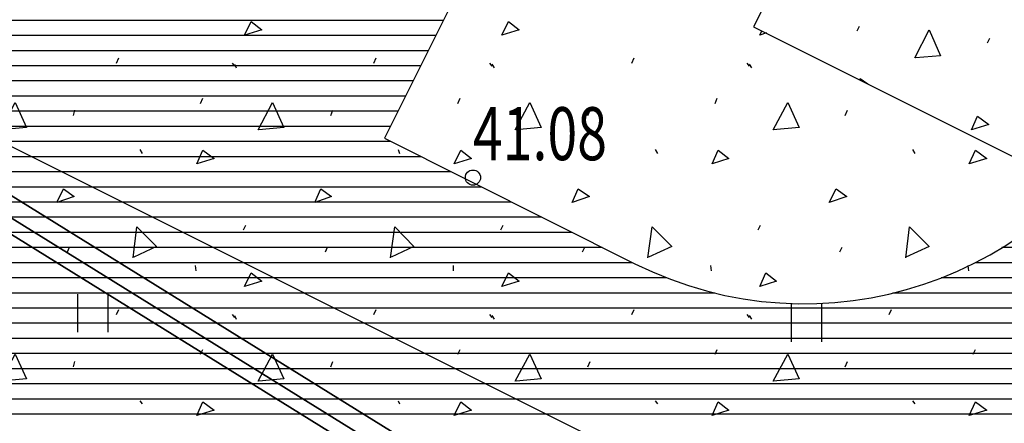
# Model space of a CAD drawing. Extents: x 5486.88 to 5489.75, y 65834.16 to 65836.03.
# Drawn here: x 5488.09 to 5488.22, y 65835.21 to 65835.26 of the extents above; entities that cross this region are included whole.
import ezdxf

# ---------------------------------------------------------------- set-up
doc = ezdxf.new("R2010")
doc.units = 0
doc.header["$MEASUREMENT"] = 0
doc.linetypes.add('DASHED', pattern=[0.75, 0.5, -0.25])
doc.layers.get('0').update_dxf_attribs({"linetype": 'CONTINUOUS'})
for name, color, linetype in [('10', 7, 'CONTINUOUS'), ('13', 7, 'CONTINUOUS'), ('16', 7, 'CONTINUOUS'), ('19', 7, 'CONTINUOUS'), ('6', 7, 'CONTINUOUS')]:
    doc.layers.add(name, color=color, linetype=linetype)
doc.styles.get("Standard").update_dxf_attribs({"font": 'gbenor.shx', "height": 0.2})

msp = doc.modelspace()

# ---------------------------------------------------------------- linework, layer by layer
at = {"color": 250, "linetype": 'Continuous'}
for p, q in [((5488.095200000001, 65835.2176), (5488.095200000001, 65835.22260000001)), ((5488.099200000001, 65835.2176), (5488.099200000001, 65835.22260000001)), ((5488.1895, 65835.2163), (5488.1895, 65835.2213)), ((5488.1935, 65835.2163), (5488.1935, 65835.2213))]:
    msp.add_line(p, q, dxfattribs=at)
msp.add_circle((5488.147400500001, 65835.238), 0.001, dxfattribs=at)
at = {"layer": '10', "color": 1, "linetype": 'Continuous'}
for p, q in [((5488.345, 65835.57920000001), (5488.1845, 65835.2579)), ((5488.1845, 65835.2579), (5488.512400000001, 65835.0941))]:
    msp.add_line(p, q, dxfattribs=at)
at = {"layer": '13', "color": 252, "linetype": 'Continuous'}
for p, q in [((5488.18, 65835.33170000001), (5488.1357, 65835.2432)), ((5488.18, 65835.33170000001), (5488.1357, 65835.2432)), ((5487.953500000001, 65835.2588), (5488.1435, 65835.2588)), ((5487.9525, 65835.2568), (5488.1425, 65835.2568)), ((5487.9537, 65835.25480000001), (5488.141500000001, 65835.25480000001)), ((5487.9577, 65835.2528), (5488.1405, 65835.2528)), ((5487.9617, 65835.25080000001), (5488.1395, 65835.25080000001)), ((5487.965700000001, 65835.2488), (5488.1385, 65835.2488)), ((5487.969700000001, 65835.24680000001), (5488.1375, 65835.24680000001)), ((5487.9737, 65835.2448), (5488.136500000001, 65835.2448)), ((5488.1357, 65835.2432), (5488.1688, 65835.22660000001)), ((5488.1357, 65835.2432), (5488.1688, 65835.22660000001)), ((5487.9777, 65835.2428), (5488.136500000001, 65835.2428)), ((5487.9817, 65835.2408), (5488.1405, 65835.2408)), ((5487.9857, 65835.2388), (5488.1445, 65835.2388)), ((5487.9897, 65835.2368), (5488.1485, 65835.2368)), ((5487.9937, 65835.2348), (5488.1525, 65835.2348)), ((5487.9977, 65835.2328), (5488.1565, 65835.2328)), ((5488.001700000001, 65835.2308), (5488.1605, 65835.2308)), ((5488.005700000001, 65835.2288), (5488.1645, 65835.2288)), ((5488.2173, 65835.2288), (5488.304, 65835.2288)), ((5488.009700000001, 65835.2268), (5488.168500000001, 65835.2268)), ((5488.2138, 65835.2268), (5488.303, 65835.2268)), ((5488.0137, 65835.2248), (5488.173000000001, 65835.2248)), ((5488.2093, 65835.2248), (5488.302000000001, 65835.2248)), ((5488.0177, 65835.2228), (5488.1794, 65835.2228)), ((5488.2029, 65835.2228), (5488.301, 65835.2228)), ((5488.0217, 65835.22080000001), (5488.3, 65835.22080000001)), ((5488.0257, 65835.2188), (5488.299, 65835.2188)), ((5488.0297, 65835.21680000001), (5488.2981, 65835.21680000001)), ((5488.0337, 65835.2148), (5488.2972, 65835.2148)), ((5488.0377, 65835.21280000001), (5488.2964, 65835.21280000001)), ((5488.041700000001, 65835.2108), (5488.295700000001, 65835.2108)), ((5488.045700000001, 65835.20880000001), (5488.2951, 65835.20880000001)), ((5488.049800000001, 65835.2068), (5488.2946, 65835.2068))]:
    msp.add_line(p, q, dxfattribs=at)
msp.add_arc((5488.191166014798, 65835.27135170168), 0.05000000000000001, 243.4502472222222, 333.4484166666667, dxfattribs=at)
msp.add_arc((5488.191166014798, 65835.27135170168), 0.05000000000000001, 243.4502472222222, 333.4484166666667, dxfattribs=at)
at = {"layer": '16', "color": 7, "linetype": 'DASHED'}
msp.add_line((5487.9734, 65835.29860000001), (5488.5146, 65835.0281), dxfattribs=at)
at = {"layer": '16', "color": 253, "linetype": 'Continuous'}
for p, q in [((5488.1853, 65835.2568), (5488.185600000001, 65835.2574)), ((5488.1862, 65835.2571), (5488.1853, 65835.2568)), ((5488.1003, 65835.2531), (5488.100600000001, 65835.2538)), ((5488.134300000001, 65835.2531), (5488.1346, 65835.2538)), ((5488.1684, 65835.2531), (5488.1687, 65835.2538)), ((5488.1156, 65835.2531), (5488.115900000001, 65835.2527)), ((5488.115900000001, 65835.253), (5488.1161, 65835.2525)), ((5488.149600000001, 65835.2531), (5488.1499, 65835.2527)), ((5488.1499, 65835.253), (5488.1502, 65835.2525)), ((5488.1836, 65835.2531), (5488.1839, 65835.2527)), ((5488.1839, 65835.253), (5488.184200000001, 65835.2525)), ((5488.111400000001, 65835.2478), (5488.1117, 65835.2485)), ((5488.1454, 65835.2478), (5488.1457, 65835.2485)), ((5488.1794, 65835.2478), (5488.179700000001, 65835.2485)), ((5488.0946, 65835.24620000001), (5488.0948, 65835.2469)), ((5488.1286, 65835.24620000001), (5488.128900000001, 65835.2469)), ((5488.162600000001, 65835.24620000001), (5488.1629, 65835.2469)), ((5488.1966, 65835.24620000001), (5488.1969, 65835.2469)), ((5488.1034, 65835.2417), (5488.103700000001, 65835.2412)), ((5488.1375, 65835.2417), (5488.1377, 65835.2412)), ((5488.1715, 65835.2417), (5488.1718, 65835.2412)), ((5488.2055, 65835.2417), (5488.205800000001, 65835.2412)), ((5488.1171, 65835.2311), (5488.1174, 65835.2317)), ((5488.1511, 65835.2311), (5488.151400000001, 65835.2317)), ((5488.185100000001, 65835.2311), (5488.1854, 65835.2317)), ((5488.093800000001, 65835.2282), (5488.0941, 65835.2288)), ((5488.1279, 65835.2282), (5488.1282, 65835.2288)), ((5488.1619, 65835.2282), (5488.162200000001, 65835.2288)), ((5488.195900000001, 65835.2282), (5488.1962, 65835.2288)), ((5488.1107, 65835.2264), (5488.1108, 65835.22570000001)), ((5488.1448, 65835.2264), (5488.1448, 65835.22570000001)), ((5488.178800000001, 65835.2264), (5488.1789, 65835.22570000001)), ((5488.2128, 65835.2264), (5488.2129, 65835.22570000001)), ((5488.1003, 65835.2199), (5488.100600000001, 65835.2206)), ((5488.1156, 65835.2199), (5488.115900000001, 65835.2195)), ((5488.115900000001, 65835.2198), (5488.1161, 65835.2193)), ((5488.134300000001, 65835.2199), (5488.1346, 65835.2206)), ((5488.149600000001, 65835.2199), (5488.1499, 65835.2195)), ((5488.1499, 65835.2198), (5488.1502, 65835.2193)), ((5488.1684, 65835.2199), (5488.1687, 65835.2206)), ((5488.1836, 65835.2199), (5488.1839, 65835.2195)), ((5488.1839, 65835.2198), (5488.184200000001, 65835.2193)), ((5488.2024, 65835.2199), (5488.2027, 65835.2206)), ((5488.111400000001, 65835.2147), (5488.1117, 65835.2153)), ((5488.1454, 65835.2147), (5488.1457, 65835.2153)), ((5488.1794, 65835.2147), (5488.179700000001, 65835.2153)), ((5488.2135, 65835.2147), (5488.2138, 65835.2153)), ((5488.0946, 65835.213), (5488.0948, 65835.21370000001)), ((5488.1286, 65835.213), (5488.128900000001, 65835.21370000001)), ((5488.162600000001, 65835.213), (5488.1629, 65835.21370000001)), ((5488.1966, 65835.213), (5488.1969, 65835.21370000001)), ((5488.1034, 65835.20850000001), (5488.103700000001, 65835.2081)), ((5488.1375, 65835.20850000001), (5488.1377, 65835.2081)), ((5488.1715, 65835.20850000001), (5488.1718, 65835.2081)), ((5488.2055, 65835.20850000001), (5488.205800000001, 65835.2081))]:
    msp.add_line(p, q, dxfattribs=at)
for points in [[(5488.117200000001, 65835.2568), (5488.118100000001, 65835.2586), (5488.119500000001, 65835.2575), (5488.117200000001, 65835.2568)], [(5488.1512, 65835.2568), (5488.1521, 65835.2586), (5488.1535, 65835.2575), (5488.1512, 65835.2568)], [(5488.085, 65835.2443), (5488.0869, 65835.2479), (5488.088400000001, 65835.2446), (5488.085, 65835.2443)], [(5488.119000000001, 65835.2443), (5488.1209, 65835.2479), (5488.1224, 65835.2446), (5488.1191, 65835.2443)], [(5488.153, 65835.2443), (5488.1549, 65835.2479), (5488.1564, 65835.2446), (5488.1531, 65835.2443)], [(5488.1871, 65835.2443), (5488.189, 65835.2479), (5488.190500000001, 65835.2446), (5488.1871, 65835.2443)], [(5488.110900000001, 65835.23980000001), (5488.1117, 65835.24160000001), (5488.113200000001, 65835.2405), (5488.110900000001, 65835.23980000001)], [(5488.1449, 65835.23980000001), (5488.1458, 65835.24160000001), (5488.1472, 65835.2405), (5488.1449, 65835.23980000001)], [(5488.179, 65835.23980000001), (5488.1798, 65835.24160000001), (5488.1812, 65835.2405), (5488.179, 65835.23980000001)], [(5488.213000000001, 65835.23980000001), (5488.2138, 65835.24160000001), (5488.2153, 65835.2405), (5488.213000000001, 65835.23980000001)], [(5488.0924, 65835.2347), (5488.0933, 65835.2365), (5488.094700000001, 65835.23550000001), (5488.0924, 65835.2347)], [(5488.1265, 65835.2347), (5488.1273, 65835.2365), (5488.1287, 65835.23550000001), (5488.1265, 65835.2347)], [(5488.1605, 65835.2347), (5488.161300000001, 65835.2365), (5488.1628, 65835.23550000001), (5488.1605, 65835.2347)], [(5488.194500000001, 65835.2347), (5488.195400000001, 65835.2365), (5488.196800000001, 65835.23550000001), (5488.194500000001, 65835.2347)], [(5488.1025, 65835.2274), (5488.103, 65835.23150000001), (5488.1056, 65835.2289), (5488.1026, 65835.22750000001)], [(5488.136500000001, 65835.2274), (5488.1371, 65835.23150000001), (5488.1396, 65835.2289), (5488.1366, 65835.22750000001)], [(5488.1705, 65835.2274), (5488.1711, 65835.23150000001), (5488.1737, 65835.2289), (5488.1706, 65835.22750000001)], [(5488.2046, 65835.2274), (5488.2051, 65835.23150000001), (5488.2077, 65835.2289), (5488.2046, 65835.22750000001)], [(5488.117200000001, 65835.2236), (5488.118100000001, 65835.22540000001), (5488.119500000001, 65835.2243), (5488.117200000001, 65835.2236)], [(5488.1512, 65835.2236), (5488.1521, 65835.22540000001), (5488.1535, 65835.2243), (5488.1512, 65835.2236)], [(5488.1853, 65835.2236), (5488.1861, 65835.22540000001), (5488.1875, 65835.2243), (5488.1853, 65835.2236)], [(5488.085, 65835.2111), (5488.0869, 65835.2147), (5488.088400000001, 65835.2114), (5488.085, 65835.2111)], [(5488.119000000001, 65835.2111), (5488.1209, 65835.2147), (5488.1224, 65835.2114), (5488.1191, 65835.2111)], [(5488.153, 65835.2111), (5488.1549, 65835.2147), (5488.1564, 65835.2114), (5488.1531, 65835.2111)], [(5488.1871, 65835.2111), (5488.189, 65835.2147), (5488.190500000001, 65835.2114), (5488.1871, 65835.2111)], [(5488.110900000001, 65835.2066), (5488.1117, 65835.2084), (5488.113200000001, 65835.20730000001), (5488.110900000001, 65835.2066)], [(5488.1449, 65835.2066), (5488.1458, 65835.2084), (5488.1472, 65835.20730000001), (5488.1449, 65835.2066)], [(5488.179, 65835.2066), (5488.1798, 65835.2084), (5488.1812, 65835.20730000001), (5488.179, 65835.2066)], [(5488.213000000001, 65835.2066), (5488.2138, 65835.2084), (5488.2153, 65835.20730000001), (5488.213000000001, 65835.2066)]]:
    msp.add_lwpolyline(points, dxfattribs=at)
at = {"layer": '19', "color": 62, "linetype": 'Continuous'}
for p, q in [((5488.1982, 65835.2574), (5488.1985, 65835.258)), ((5488.2154, 65835.2558), (5488.215700000001, 65835.2564))]:
    msp.add_line(p, q, dxfattribs=at)
for points in [[(5488.205800000001, 65835.2538), (5488.2077, 65835.2575), (5488.2092, 65835.2541), (5488.2059, 65835.2538)], [(5488.1985, 65835.2509), (5488.198600000001, 65835.25110000001), (5488.1996, 65835.2504)], [(5488.2133, 65835.2443), (5488.2141, 65835.2461), (5488.2156, 65835.24500000001), (5488.2133, 65835.2443)]]:
    msp.add_lwpolyline(points, dxfattribs=at)

# ---------------------------------------------------------------- texts
at = {"color": 250, "linetype": 'Continuous', "width": 0.7428571428571429}
msp.add_text('41.08', height=0.007, dxfattribs=at).set_placement((5488.1474, 65835.2403))

# ---------------------------------------------------------------- meshes
at = {"color": 250, "linetype": 'Continuous'}
mesh = msp.add_polyface(dxfattribs=at)
corners = [(5487.3858, 65835.53859999999), (5487.432299999997, 65835.5153), (5487.389801226327, 65835.54164949106), (5488.454100000003, 65835.0047), (5487.478736932804, 65835.60943087102), (5488.590054172637, 65835.21323309261), (5487.690600000002, 65835.7709), (5487.714600000007, 65835.8404), (5488.629230518349, 65835.27332366852), (5487.714600000007, 65835.8404), (5487.742400000003, 65835.82890000001), (5488.631893727445, 65835.27740862756), (5488.261799999997, 65835.6138), (5488.681540108188, 65835.35355865012), (5488.725899999998, 65835.4216)]
mesh.append_faces([[corners[k] for k in face] for face in [(0, 0, 1, 2), (2, 1, 3, 4), (4, 3, 5, 6), (6, 5, 8, 9), (7, 8, 11, 10), (10, 11, 13, 12), (12, 13, 14, 14)]], dxfattribs={"vtx0": -1, "vtx2": -1, "color": 250})
at = {"layer": '6', "color": 3, "linetype": 'Continuous'}
mesh = msp.add_polyface(dxfattribs=at)
corners = [(5487.381999999998, 65835.53820000001), (5487.408199999998, 65835.5252), (5487.384345919829, 65835.53998967081), (5488.4548, 65835.0021), (5487.475313359133, 65835.60938751108), (5488.457167137134, 65835.00573058902), (5487.478999999999, 65835.6122), (5488.59183405526, 65835.2122755448), (5487.688900000001, 65835.7721), (5487.713600000003, 65835.84270000001), (5488.631724496354, 65835.27345738148), (5487.713600000003, 65835.84270000001), (5487.743200000001, 65835.83079999998), (5488.634720279017, 65835.27805215358), (5488.002799999998, 65835.7231), (5488.659446207395, 65835.3159754673), (5488.262400000003, 65835.6155), (5488.684218566352, 65835.35396999377), (5488.728900000009, 65835.4225)]
mesh.append_faces([[corners[k] for k in face] for face in [(0, 0, 1, 2), (2, 1, 3, 4), (4, 3, 5, 6), (6, 5, 7, 8), (8, 7, 10, 11), (9, 10, 13, 12), (12, 13, 15, 14), (14, 15, 17, 16), (16, 17, 18, 18)]], dxfattribs={"vtx0": -1, "vtx2": -1, "color": 3})
mesh = msp.add_polyface(dxfattribs=at)
corners = [(5487.381999999998, 65835.53820000001), (5487.408199999998, 65835.5252), (5487.384345919829, 65835.53998967081), (5488.4548, 65835.0021), (5487.475313359133, 65835.60938751108), (5488.457167137134, 65835.00573058902), (5487.478999999999, 65835.6122), (5488.59183405526, 65835.2122755448), (5487.688900000001, 65835.7721), (5487.713600000003, 65835.84270000001), (5488.631724496354, 65835.27345738148), (5487.713600000003, 65835.84270000001), (5487.743200000001, 65835.83079999998), (5488.634720279017, 65835.27805215358), (5488.002799999998, 65835.7231), (5488.659446207395, 65835.3159754673), (5488.262400000003, 65835.6155), (5488.684218566352, 65835.35396999377), (5488.728900000009, 65835.4225)]
mesh.append_faces([[corners[k] for k in face] for face in [(0, 0, 1, 2), (2, 1, 3, 4), (4, 3, 5, 6), (6, 5, 7, 8), (8, 7, 10, 11), (9, 10, 13, 12), (12, 13, 15, 14), (14, 15, 17, 16), (16, 17, 18, 18)]], dxfattribs={"vtx0": -1, "vtx2": -1, "color": 3})

doc.saveas('drawing.dxf')
